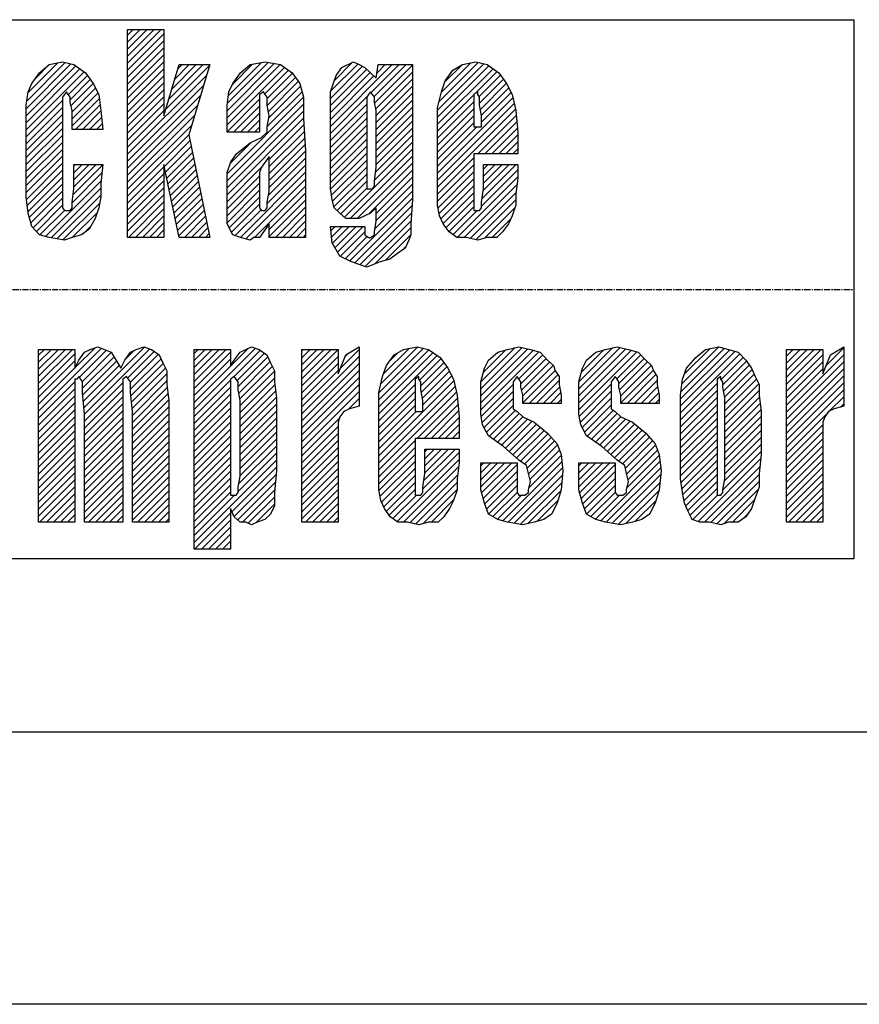
# Model space of a CAD drawing. Extents: x -1171 to 1983, y -7618 to -5336.
# Drawn here: x -813 to -643, y -7312 to -7113 of the extents above; entities that cross this region are included whole.
import ezdxf

# ---------------------------------------------------------------- set-up
doc = ezdxf.new("R2010")
doc.units = 0
doc.header["$MEASUREMENT"] = 0
doc.linetypes.add('DOT_CENTER', pattern=[2, 1.25, -0.25, 0.25, -0.25])
doc.layers.get('0').update_dxf_attribs({"linetype": 'CONTINUOUS'})
doc.layers.add('1', color=7, linetype='CONTINUOUS')
pattern_1 = [(45, (599.5005, 1505.7501), (-0.70710678, 0.70710678), [])]

msp = doc.modelspace()

# ---------------------------------------------------------------- hatches: boundary and pattern name
at = {"linetype": 'CONTINUOUS'}
h = msp.add_hatch(dxfattribs=at)
h.set_pattern_fill('USER', color=4, angle=45, pattern_type=0)
h.set_pattern_definition(pattern_1)
h.paths.add_polyline_path([(-783.86, -7114.68), (-783.86, -7132.14), (-780.77, -7121.77), (-774.58, -7121.77), (-778.84, -7135.95), (-774.58, -7156.68), (-780.77, -7156.68), (-783.86, -7141.95), (-783.86, -7156.68), (-791.21, -7156.68), (-791.21, -7114.68)])
h = msp.add_hatch(dxfattribs=at)
h.set_pattern_fill('USER', color=4, angle=45, pattern_type=0)
h.set_pattern_definition(pattern_1)
h.paths.add_polyline_path([(-804.36, -7121.23), (-802.04, -7121.77), (-799.72, -7123.41), (-798.17, -7125.59), (-797.01, -7127.77), (-796.62, -7131.05), (-796.24, -7134.86), (-802.42, -7134.86), (-802.42, -7131.05), (-802.81, -7129.41), (-802.81, -7128.32), (-803.2, -7127.77), (-803.58, -7127.23), (-803.97, -7127.77), (-804.36, -7128.32), (-804.36, -7129.41), (-804.36, -7131.05), (-804.36, -7147.95), (-804.36, -7149.59), (-804.36, -7150.68), (-803.97, -7151.23), (-803.2, -7151.23), (-802.81, -7151.23), (-802.42, -7150.68), (-802.42, -7149.59), (-802.04, -7146.86), (-802.04, -7141.95), (-796.24, -7141.95), (-796.62, -7145.77), (-796.62, -7148.5), (-797.01, -7150.68), (-797.78, -7152.86), (-798.94, -7155.05), (-800.49, -7156.14), (-802.42, -7156.68), (-803.97, -7157.23), (-807.06, -7156.68), (-809, -7156.14), (-810.54, -7154.5), (-811.32, -7151.77), (-811.7, -7148.5), (-811.7, -7143.59), (-811.7, -7133.77), (-811.7, -7129.95), (-811.32, -7127.23), (-810.54, -7125.59), (-809, -7123.41), (-807.06, -7121.77)])
h = msp.add_hatch(dxfattribs=at)
h.set_pattern_fill('USER', color=4, angle=45, pattern_type=0)
h.set_pattern_definition(pattern_1)
h.paths.add_polyline_path([(-762.6, -7132.14), (-762.98, -7129.95), (-762.98, -7128.32), (-763.37, -7127.77), (-763.76, -7127.23), (-764.53, -7127.77), (-764.53, -7128.32), (-764.53, -7129.95), (-764.53, -7132.14), (-764.53, -7135.41), (-771.1, -7135.41), (-771.1, -7133.23), (-771.1, -7129.95), (-770.72, -7127.23), (-769.94, -7125.59), (-768.4, -7123.41), (-766.46, -7121.77), (-763.37, -7121.23), (-760.28, -7121.77), (-757.96, -7123.41), (-756.41, -7125.59), (-755.64, -7128.32), (-755.64, -7132.68), (-755.25, -7139.23), (-755.25, -7156.68), (-762.6, -7156.68), (-762.6, -7153.95), (-763.76, -7155.59), (-764.53, -7156.68), (-765.69, -7156.68), (-766.46, -7157.23), (-768.4, -7156.68), (-769.94, -7156.14), (-771.1, -7153.95), (-771.1, -7149.05), (-771.1, -7146.32), (-771.1, -7143.59), (-770.33, -7141.41), (-769.17, -7139.77), (-766.46, -7137.59), (-764.14, -7136.5), (-762.98, -7135.41), (-762.98, -7134.32)])
edge = h.paths.add_edge_path(flags=16)
edge.add_line((-762.6, -7147.41), (-762.6, -7140.32))
edge.add_line((-762.98, -7149.59), (-762.6, -7147.41))
edge.add_line((-762.98, -7150.68), (-762.98, -7149.59))
edge.add_line((-763.37, -7151.23), (-762.98, -7150.68))
edge.add_line((-763.76, -7151.23), (-763.37, -7151.23))
edge.add_line((-764.14, -7151.23), (-763.76, -7151.23))
edge.add_line((-764.53, -7150.68), (-764.14, -7151.23))
edge.add_line((-764.53, -7149.59), (-764.53, -7150.68))
edge.add_line((-764.53, -7147.41), (-764.53, -7149.59))
edge.add_line((-764.53, -7145.23), (-764.53, -7147.41))
edge.add_line((-764.53, -7143.59), (-764.53, -7145.23))
edge.add_line((-764.14, -7142.5), (-764.53, -7143.59))
edge.add_line((-762.6, -7140.32), (-764.14, -7142.5))
h = msp.add_hatch(dxfattribs=at)
h.set_pattern_fill('USER', color=4, angle=45, pattern_type=0)
h.set_pattern_definition(pattern_1)
h.paths.add_polyline_path([(-745.58, -7121.23), (-744.42, -7121.77), (-743.26, -7122.32), (-742.1, -7123.41), (-740.94, -7124.5), (-740.56, -7121.77), (-733.6, -7121.77), (-733.6, -7149.05), (-733.98, -7153.95), (-733.98, -7156.14), (-734.37, -7157.23), (-735.14, -7158.86), (-736.69, -7159.95), (-738.24, -7161.05), (-740.17, -7161.59), (-742.88, -7162.68), (-745.97, -7161.59), (-748.29, -7160.5), (-749.84, -7157.77), (-750.22, -7154.5), (-743.26, -7154.5), (-743.26, -7156.14), (-742.49, -7156.68), (-742.1, -7156.68), (-741.33, -7156.14), (-741.33, -7155.59), (-740.94, -7153.41), (-740.94, -7150.68), (-742.1, -7151.77), (-743.26, -7152.32), (-744.42, -7152.86), (-745.2, -7152.86), (-747.13, -7152.86), (-748.29, -7151.77), (-749.45, -7150.68), (-749.84, -7149.05), (-750.22, -7146.86), (-750.22, -7143.59), (-750.22, -7131.05), (-750.22, -7127.23), (-749.06, -7123.95), (-747.9, -7122.32)])
edge = h.paths.add_edge_path(flags=16)
edge.add_line((-740.94, -7142.5), (-740.94, -7131.05))
edge.add_line((-741.33, -7145.23), (-740.94, -7142.5))
edge.add_line((-741.33, -7146.32), (-741.33, -7145.23))
edge.add_line((-741.72, -7146.86), (-741.33, -7146.32))
edge.add_line((-742.1, -7146.86), (-741.72, -7146.86))
edge.add_line((-742.88, -7146.86), (-742.1, -7146.86))
edge.add_line((-742.88, -7146.32), (-742.88, -7146.86))
edge.add_line((-742.88, -7145.23), (-742.88, -7146.32))
edge.add_line((-742.88, -7143.05), (-742.88, -7145.23))
edge.add_line((-742.88, -7131.05), (-742.88, -7143.05))
edge.add_line((-742.88, -7129.41), (-742.88, -7131.05))
edge.add_line((-742.88, -7128.32), (-742.88, -7129.41))
edge.add_line((-742.49, -7127.77), (-742.88, -7128.32))
edge.add_line((-742.1, -7127.23), (-742.49, -7127.77))
edge.add_line((-741.72, -7127.77), (-742.1, -7127.23))
edge.add_line((-741.33, -7128.32), (-741.72, -7127.77))
edge.add_line((-741.33, -7129.41), (-741.33, -7128.32))
edge.add_line((-740.94, -7131.05), (-741.33, -7129.41))
h = msp.add_hatch(dxfattribs=at)
h.set_pattern_fill('USER', color=4, angle=45, pattern_type=0)
h.set_pattern_definition(pattern_1)
h.paths.add_polyline_path([(-720.84, -7121.23), (-718.52, -7121.77), (-716.2, -7123.41), (-714.65, -7125.59), (-713.49, -7127.77), (-712.72, -7131.05), (-712.33, -7135.41), (-712.33, -7139.77), (-721.22, -7139.77), (-721.22, -7147.95), (-721.22, -7150.14), (-721.22, -7150.68), (-721.22, -7151.23), (-720.45, -7151.23), (-720.06, -7151.23), (-719.68, -7150.68), (-719.68, -7149.59), (-719.29, -7146.86), (-719.29, -7141.95), (-712.33, -7141.95), (-712.33, -7144.68), (-712.72, -7147.95), (-712.72, -7150.14), (-713.49, -7152.32), (-714.26, -7153.95), (-715.42, -7155.59), (-716.58, -7156.68), (-718.52, -7156.68), (-720.45, -7157.23), (-722.77, -7156.68), (-724.7, -7156.68), (-726.25, -7155.59), (-727.41, -7153.95), (-728.18, -7152.32), (-728.57, -7150.14), (-728.57, -7147.95), (-728.57, -7144.14), (-728.57, -7134.32), (-728.57, -7130.5), (-727.8, -7127.23), (-727.02, -7125.05), (-725.48, -7122.86), (-723.54, -7121.77)])
edge = h.paths.add_edge_path(flags=16)
edge.add_line((-721.22, -7134.32), (-719.68, -7134.32))
edge.add_line((-721.22, -7132.14), (-721.22, -7134.32))
edge.add_line((-721.22, -7129.95), (-721.22, -7132.14))
edge.add_line((-721.22, -7128.32), (-721.22, -7129.95))
edge.add_line((-721.22, -7127.77), (-721.22, -7128.32))
edge.add_line((-720.45, -7127.23), (-721.22, -7127.77))
edge.add_line((-720.45, -7127.77), (-720.45, -7127.23))
edge.add_line((-720.06, -7128.32), (-720.45, -7127.77))
edge.add_line((-720.06, -7129.95), (-720.06, -7128.32))
edge.add_line((-719.68, -7132.14), (-720.06, -7129.95))
edge.add_line((-719.68, -7134.32), (-719.68, -7132.14))
h = msp.add_hatch(dxfattribs=at)
h.set_pattern_fill('USER', color=4, angle=45, pattern_type=0)
h.set_pattern_definition(pattern_1)
h.paths.add_polyline_path([(-801.84, -7179.32), (-801.84, -7183.14), (-801.06, -7181.5), (-799.9, -7179.86), (-798.74, -7179.32), (-797.2, -7178.77), (-794.49, -7179.86), (-792.56, -7183.14), (-791.78, -7181.5), (-790.62, -7179.86), (-789.46, -7179.32), (-787.92, -7178.77), (-786.37, -7179.32), (-784.82, -7180.41), (-784.05, -7182.05), (-783.28, -7183.68), (-783.28, -7186.41), (-782.89, -7189.68), (-782.89, -7214.23), (-790.24, -7214.23), (-790.24, -7191.86), (-790.62, -7188.05), (-790.62, -7185.86), (-791.01, -7185.32), (-791.4, -7184.77), (-792.17, -7185.32), (-792.17, -7185.86), (-792.17, -7188.05), (-792.17, -7191.86), (-792.17, -7214.23), (-799.9, -7214.23), (-799.9, -7192.41), (-800.29, -7188.05), (-800.29, -7185.86), (-800.68, -7185.32), (-801.06, -7184.77), (-801.45, -7185.32), (-801.84, -7185.32), (-801.84, -7186.41), (-801.84, -7186.95), (-801.84, -7188.05), (-801.84, -7190.23), (-801.84, -7214.23), (-809.18, -7214.23), (-809.18, -7179.32)])
h = msp.add_hatch(dxfattribs=at)
h.set_pattern_fill('USER', color=4, angle=45, pattern_type=0)
h.set_pattern_definition(pattern_1)
h.paths.add_polyline_path([(-770.42, -7179.32), (-770.42, -7182.59), (-769.64, -7181.5), (-768.48, -7179.86), (-767.32, -7179.32), (-766.16, -7178.77), (-764.62, -7179.32), (-763.07, -7180.41), (-762.3, -7182.05), (-761.52, -7183.68), (-761.52, -7185.86), (-761.14, -7189.14), (-761.14, -7203.86), (-761.52, -7208.23), (-761.52, -7210.95), (-762.3, -7212.59), (-763.46, -7213.68), (-765, -7214.23), (-766.16, -7214.77), (-767.32, -7214.23), (-768.48, -7214.23), (-769.64, -7213.14), (-770.42, -7211.5), (-770.42, -7219.68), (-777.76, -7219.68), (-777.76, -7179.32)])
edge = h.paths.add_edge_path(flags=16)
edge.add_line((-768.48, -7204.95), (-768.48, -7189.68))
edge.add_line((-768.87, -7207.14), (-768.48, -7204.95))
edge.add_line((-768.87, -7208.23), (-768.87, -7207.14))
edge.add_line((-769.26, -7208.77), (-768.87, -7208.23))
edge.add_line((-769.64, -7208.77), (-769.26, -7208.77))
edge.add_line((-770.42, -7208.77), (-769.64, -7208.77))
edge.add_line((-770.42, -7208.23), (-770.42, -7208.77))
edge.add_line((-770.42, -7207.14), (-770.42, -7208.23))
edge.add_line((-770.42, -7204.41), (-770.42, -7207.14))
edge.add_line((-770.42, -7189.68), (-770.42, -7204.41))
edge.add_line((-770.42, -7187.5), (-770.42, -7189.68))
edge.add_line((-770.42, -7185.86), (-770.42, -7187.5))
edge.add_line((-770.42, -7185.32), (-770.42, -7185.86))
edge.add_line((-769.64, -7184.77), (-770.42, -7185.32))
edge.add_line((-769.26, -7185.32), (-769.64, -7184.77))
edge.add_line((-768.87, -7185.86), (-769.26, -7185.32))
edge.add_line((-768.87, -7187.5), (-768.87, -7185.86))
edge.add_line((-768.48, -7189.68), (-768.87, -7187.5))
h = msp.add_hatch(dxfattribs=at)
h.set_pattern_fill('USER', color=4, angle=45, pattern_type=0)
h.set_pattern_definition(pattern_1)
h.paths.add_polyline_path([(-748.66, -7179.32), (-748.66, -7184.23), (-747.12, -7180.41), (-744.41, -7178.77), (-744.41, -7190.77), (-746.34, -7191.32), (-747.5, -7191.86), (-748.28, -7192.95), (-748.66, -7194.05), (-748.66, -7196.77), (-748.66, -7200.59), (-748.66, -7214.23), (-756.01, -7214.23), (-756.01, -7179.32)])
h = msp.add_hatch(dxfattribs=at)
h.set_pattern_fill('USER', color=4, angle=45, pattern_type=0)
h.set_pattern_definition(pattern_1)
h.paths.add_polyline_path([(-737.35, -7180.41), (-735.42, -7179.32), (-732.71, -7178.77), (-730.39, -7179.32), (-728.07, -7180.95), (-726.52, -7183.14), (-725.36, -7185.32), (-724.59, -7188.59), (-724.2, -7192.95), (-724.2, -7197.32), (-733.1, -7197.32), (-733.1, -7205.5), (-733.1, -7207.68), (-733.1, -7208.23), (-733.1, -7208.77), (-732.32, -7208.77), (-731.94, -7208.77), (-731.55, -7208.23), (-731.55, -7207.14), (-731.16, -7204.41), (-731.16, -7199.5), (-724.2, -7199.5), (-724.2, -7202.23), (-724.59, -7205.5), (-724.59, -7207.68), (-725.36, -7209.86), (-726.14, -7211.5), (-727.3, -7213.14), (-728.46, -7214.23), (-730.39, -7214.23), (-732.32, -7214.77), (-734.64, -7214.23), (-736.58, -7214.23), (-738.12, -7213.14), (-739.28, -7211.5), (-740.06, -7209.86), (-740.44, -7207.68), (-740.44, -7205.5), (-740.44, -7201.68), (-740.44, -7191.86), (-740.44, -7188.05), (-739.67, -7184.77), (-738.9, -7182.59)])
edge = h.paths.add_edge_path(flags=16)
edge.add_line((-733.1, -7191.86), (-731.55, -7191.86))
edge.add_line((-733.1, -7189.68), (-733.1, -7191.86))
edge.add_line((-733.1, -7187.5), (-733.1, -7189.68))
edge.add_line((-733.1, -7185.86), (-733.1, -7187.5))
edge.add_line((-733.1, -7185.32), (-733.1, -7185.86))
edge.add_line((-732.32, -7184.77), (-733.1, -7185.32))
edge.add_line((-732.32, -7185.32), (-732.32, -7184.77))
edge.add_line((-731.94, -7185.86), (-732.32, -7185.32))
edge.add_line((-731.94, -7187.5), (-731.94, -7185.86))
edge.add_line((-731.55, -7189.68), (-731.94, -7187.5))
edge.add_line((-731.55, -7191.86), (-731.55, -7189.68))
h = msp.add_hatch(dxfattribs=at)
h.set_pattern_fill('USER', color=4, angle=45, pattern_type=0)
h.set_pattern_definition(pattern_1)
h.paths.add_polyline_path([(-706.32, -7196.23), (-704.38, -7198.41), (-703.61, -7200.59), (-703.22, -7203.86), (-703.61, -7207.68), (-704.38, -7210.41), (-705.54, -7212.59), (-707.09, -7213.68), (-709.02, -7214.23), (-711.34, -7214.77), (-714.44, -7214.23), (-716.37, -7213.68), (-718.3, -7212.59), (-719.08, -7210.41), (-719.85, -7207.68), (-719.85, -7203.86), (-719.85, -7202.23), (-712.5, -7202.23), (-712.5, -7204.41), (-712.5, -7207.14), (-712.5, -7208.23), (-712.12, -7208.77), (-711.34, -7208.77), (-710.96, -7208.77), (-710.18, -7208.23), (-710.18, -7207.68), (-709.8, -7206.05), (-710.18, -7204.41), (-710.57, -7202.77), (-712.12, -7201.68), (-715.21, -7198.95), (-718.3, -7196.77), (-719.46, -7194.59), (-719.85, -7192.41), (-719.85, -7189.14), (-719.85, -7185.86), (-719.08, -7183.14), (-718.3, -7181.5), (-716.37, -7179.86), (-714.44, -7179.32), (-712.12, -7178.77), (-709.8, -7179.32), (-707.86, -7179.86), (-706.32, -7181.5), (-705.16, -7182.59), (-704.77, -7183.68), (-704, -7184.77), (-704, -7186.41), (-703.61, -7188.59), (-703.61, -7190.23), (-711.34, -7190.23), (-711.34, -7188.59), (-711.73, -7186.95), (-711.73, -7185.86), (-712.12, -7185.32), (-712.5, -7184.77), (-712.89, -7185.32), (-713.28, -7185.86), (-713.28, -7186.95), (-713.28, -7187.5), (-713.28, -7189.14), (-713.28, -7190.23), (-713.28, -7191.32), (-712.5, -7191.86), (-711.34, -7192.95), (-709.02, -7194.05)])
h = msp.add_hatch(dxfattribs=at)
h.set_pattern_fill('USER', color=4, angle=45, pattern_type=0)
h.set_pattern_definition(pattern_1)
h.paths.add_polyline_path([(-684.56, -7198.41), (-683.79, -7200.59), (-683.4, -7203.86), (-683.79, -7207.68), (-684.56, -7210.41), (-685.72, -7212.59), (-687.27, -7213.68), (-689.2, -7214.23), (-691.52, -7214.77), (-694.62, -7214.23), (-696.55, -7213.68), (-698.48, -7212.59), (-699.26, -7210.41), (-700.03, -7207.68), (-700.03, -7203.86), (-700.03, -7202.23), (-692.68, -7202.23), (-692.68, -7204.41), (-692.68, -7207.14), (-692.68, -7208.23), (-692.3, -7208.77), (-691.52, -7208.77), (-691.14, -7208.77), (-690.36, -7208.23), (-690.36, -7207.68), (-689.98, -7206.05), (-690.36, -7204.41), (-690.75, -7202.77), (-692.3, -7201.68), (-695.39, -7198.95), (-698.48, -7196.77), (-699.64, -7194.59), (-700.03, -7192.41), (-700.03, -7189.14), (-700.03, -7185.86), (-699.26, -7183.14), (-698.48, -7181.5), (-696.55, -7179.86), (-694.62, -7179.32), (-692.3, -7178.77), (-689.98, -7179.32), (-688.04, -7179.86), (-686.5, -7181.5), (-685.34, -7182.59), (-684.95, -7183.68), (-684.18, -7184.77), (-684.18, -7186.41), (-683.79, -7188.59), (-683.79, -7190.23), (-691.52, -7190.23), (-691.52, -7188.59), (-691.91, -7186.95), (-691.91, -7185.86), (-692.3, -7185.32), (-692.68, -7184.77), (-693.07, -7185.32), (-693.46, -7185.86), (-693.46, -7186.95), (-693.46, -7187.5), (-693.46, -7189.14), (-693.46, -7190.23), (-693.46, -7191.32), (-692.68, -7191.86), (-691.52, -7192.95), (-689.2, -7194.05), (-686.5, -7196.23)])
h = msp.add_hatch(dxfattribs=at)
h.set_pattern_fill('USER', color=4, angle=45, pattern_type=0)
h.set_pattern_definition(pattern_1)
h.paths.add_polyline_path([(-676.34, -7180.95), (-674.41, -7179.32), (-671.7, -7178.77), (-669.77, -7179.32), (-667.84, -7179.86), (-666.29, -7181.5), (-665.13, -7183.14), (-664.36, -7184.77), (-663.58, -7186.41), (-663.58, -7188.59), (-663.2, -7191.86), (-663.2, -7200.59), (-663.58, -7204.41), (-663.58, -7207.14), (-664.36, -7209.32), (-665.13, -7211.5), (-666.29, -7213.14), (-667.84, -7214.23), (-669.77, -7214.23), (-671.32, -7214.77), (-673.64, -7214.23), (-675.57, -7214.23), (-677.12, -7213.68), (-677.89, -7212.05), (-678.66, -7210.41), (-679.05, -7208.23), (-679.44, -7205.5), (-679.44, -7201.68), (-679.44, -7192.41), (-679.44, -7188.59), (-679.05, -7185.32), (-678.28, -7183.14)])
edge = h.paths.add_edge_path(flags=16)
edge.add_line((-671.32, -7208.77), (-671.32, -7208.77))
edge.add_line((-670.54, -7205.5), (-670.54, -7189.14))
edge.add_line((-670.93, -7207.68), (-670.54, -7205.5))
edge.add_line((-670.93, -7208.23), (-670.93, -7207.68))
edge.add_line((-671.32, -7208.77), (-670.93, -7208.23))
edge.add_line((-672.09, -7208.77), (-671.32, -7208.77))
edge.add_line((-672.09, -7208.23), (-672.09, -7208.77))
edge.add_line((-672.09, -7207.14), (-672.09, -7208.23))
edge.add_line((-672.09, -7204.95), (-672.09, -7207.14))
edge.add_line((-672.09, -7189.14), (-672.09, -7204.95))
edge.add_line((-672.09, -7186.95), (-672.09, -7189.14))
edge.add_line((-672.09, -7185.86), (-672.09, -7186.95))
edge.add_line((-672.09, -7185.32), (-672.09, -7185.86))
edge.add_line((-671.32, -7184.77), (-672.09, -7185.32))
edge.add_line((-671.32, -7185.32), (-671.32, -7184.77))
edge.add_line((-670.93, -7185.86), (-671.32, -7185.32))
edge.add_line((-670.93, -7186.95), (-670.93, -7185.86))
edge.add_line((-670.54, -7189.14), (-670.93, -7186.95))
h = msp.add_hatch(dxfattribs=at)
h.set_pattern_fill('USER', color=4, angle=45, pattern_type=0)
h.set_pattern_definition(pattern_1)
h.paths.add_polyline_path([(-650.72, -7179.32), (-650.72, -7184.23), (-649.17, -7180.41), (-646.46, -7178.77), (-646.46, -7190.77), (-648.4, -7191.32), (-649.56, -7191.86), (-650.33, -7192.95), (-650.72, -7194.05), (-650.72, -7196.77), (-650.72, -7200.59), (-650.72, -7214.23), (-658.06, -7214.23), (-658.06, -7179.32)])

# ---------------------------------------------------------------- linework, layer by layer
at = {"color": 7, "linetype": 'CONTINUOUS'}
for p, q in [((-466.46, -7256.68), (-979.46, -7256.68)), ((-542.96, -7311.68), (-902.96, -7311.68))]:
    msp.add_line(p, q, dxfattribs=at)
at = {"layer": '1', "color": 6, "linetype": 'CONTINUOUS'}
for p, q in [((-944.46, -7112.68), (-644.46, -7112.68)), ((-644.46, -7112.68), (-644.46, -7221.68)), ((-644.46, -7221.68), (-944.46, -7221.68))]:
    msp.add_line(p, q, dxfattribs=at)
at = {"layer": '1', "color": 3, "linetype": 'CONTINUOUS'}
for p, q in [((-791.21, -7156.68), (-791.21, -7114.68)), ((-791.21, -7114.68), (-783.86, -7114.68)), ((-783.86, -7114.68), (-783.86, -7132.14)), ((-809, -7123.41), (-807.06, -7121.77)), ((-807.06, -7121.77), (-804.36, -7121.23)), ((-804.36, -7121.23), (-802.04, -7121.77)), ((-802.04, -7121.77), (-799.72, -7123.41)), ((-783.86, -7132.14), (-780.77, -7121.77)), ((-780.77, -7121.77), (-774.58, -7121.77)), ((-774.58, -7121.77), (-778.84, -7135.95)), ((-768.4, -7123.41), (-766.46, -7121.77)), ((-766.46, -7121.77), (-763.37, -7121.23)), ((-763.37, -7121.23), (-760.28, -7121.77)), ((-760.28, -7121.77), (-757.96, -7123.41)), ((-747.9, -7122.32), (-745.58, -7121.23)), ((-745.58, -7121.23), (-744.42, -7121.77)), ((-744.42, -7121.77), (-743.26, -7122.32)), ((-740.94, -7124.5), (-740.56, -7121.77)), ((-740.56, -7121.77), (-733.6, -7121.77)), ((-733.6, -7121.77), (-733.6, -7149.05)), ((-725.48, -7122.86), (-723.54, -7121.77)), ((-723.54, -7121.77), (-720.84, -7121.23)), ((-720.84, -7121.23), (-718.52, -7121.77)), ((-718.52, -7121.77), (-716.2, -7123.41)), ((-810.54, -7125.59), (-809, -7123.41)), ((-799.72, -7123.41), (-798.17, -7125.59)), ((-769.94, -7125.59), (-768.4, -7123.41)), ((-757.96, -7123.41), (-756.41, -7125.59)), ((-750.22, -7127.23), (-749.06, -7123.95)), ((-749.06, -7123.95), (-747.9, -7122.32)), ((-743.26, -7122.32), (-742.1, -7123.41)), ((-742.1, -7123.41), (-740.94, -7124.5)), ((-727.02, -7125.05), (-725.48, -7122.86)), ((-716.2, -7123.41), (-714.65, -7125.59)), ((-811.32, -7127.23), (-810.54, -7125.59)), ((-798.17, -7125.59), (-797.01, -7127.77)), ((-770.72, -7127.23), (-769.94, -7125.59)), ((-756.41, -7125.59), (-755.64, -7128.32)), ((-727.8, -7127.23), (-727.02, -7125.05)), ((-714.65, -7125.59), (-713.49, -7127.77)), ((-811.7, -7129.95), (-811.32, -7127.23)), ((-803.97, -7127.77), (-804.36, -7128.32)), ((-803.58, -7127.23), (-803.97, -7127.77)), ((-803.2, -7127.77), (-803.58, -7127.23)), ((-802.81, -7128.32), (-803.2, -7127.77)), ((-797.01, -7127.77), (-796.62, -7131.05)), ((-771.1, -7129.95), (-770.72, -7127.23)), ((-763.76, -7127.23), (-764.53, -7127.77)), ((-764.53, -7127.77), (-764.53, -7128.32)), ((-763.37, -7127.77), (-763.76, -7127.23)), ((-762.98, -7128.32), (-763.37, -7127.77)), ((-750.22, -7131.05), (-750.22, -7127.23)), ((-742.49, -7127.77), (-742.88, -7128.32)), ((-742.1, -7127.23), (-742.49, -7127.77)), ((-741.72, -7127.77), (-742.1, -7127.23)), ((-741.33, -7128.32), (-741.72, -7127.77)), ((-728.57, -7130.5), (-727.8, -7127.23)), ((-720.45, -7127.23), (-721.22, -7127.77)), ((-721.22, -7127.77), (-721.22, -7128.32)), ((-720.45, -7127.77), (-720.45, -7127.23)), ((-720.06, -7128.32), (-720.45, -7127.77)), ((-713.49, -7127.77), (-712.72, -7131.05)), ((-811.7, -7133.77), (-811.7, -7129.95)), ((-804.36, -7128.32), (-804.36, -7129.41)), ((-804.36, -7129.41), (-804.36, -7131.05)), ((-802.81, -7129.41), (-802.81, -7128.32)), ((-802.42, -7131.05), (-802.81, -7129.41)), ((-771.1, -7133.23), (-771.1, -7129.95)), ((-764.53, -7128.32), (-764.53, -7129.95)), ((-764.53, -7129.95), (-764.53, -7132.14)), ((-762.98, -7129.95), (-762.98, -7128.32)), ((-762.6, -7132.14), (-762.98, -7129.95)), ((-755.64, -7128.32), (-755.64, -7132.68)), ((-742.88, -7128.32), (-742.88, -7129.41)), ((-742.88, -7129.41), (-742.88, -7131.05)), ((-741.33, -7129.41), (-741.33, -7128.32)), ((-740.94, -7131.05), (-741.33, -7129.41)), ((-721.22, -7128.32), (-721.22, -7129.95)), ((-721.22, -7129.95), (-721.22, -7132.14)), ((-720.06, -7129.95), (-720.06, -7128.32)), ((-719.68, -7132.14), (-720.06, -7129.95)), ((-804.36, -7131.05), (-804.36, -7147.95)), ((-802.42, -7134.86), (-802.42, -7131.05)), ((-796.62, -7131.05), (-796.24, -7134.86)), ((-764.53, -7132.14), (-764.53, -7135.41)), ((-762.98, -7134.32), (-762.6, -7132.14)), ((-750.22, -7143.59), (-750.22, -7131.05)), ((-742.88, -7131.05), (-742.88, -7143.05)), ((-740.94, -7142.5), (-740.94, -7131.05)), ((-728.57, -7134.32), (-728.57, -7130.5)), ((-721.22, -7132.14), (-721.22, -7134.32)), ((-719.68, -7134.32), (-719.68, -7132.14)), ((-712.72, -7131.05), (-712.33, -7135.41)), ((-811.7, -7143.59), (-811.7, -7133.77)), ((-771.1, -7135.41), (-771.1, -7133.23)), ((-755.64, -7132.68), (-755.25, -7139.23)), ((-796.24, -7134.86), (-802.42, -7134.86)), ((-778.84, -7135.95), (-774.58, -7156.68)), ((-764.53, -7135.41), (-771.1, -7135.41)), ((-764.14, -7136.5), (-762.98, -7135.41)), ((-762.98, -7135.41), (-762.98, -7134.32)), ((-728.57, -7144.14), (-728.57, -7134.32)), ((-721.22, -7134.32), (-719.68, -7134.32)), ((-712.33, -7135.41), (-712.33, -7139.77)), ((-769.17, -7139.77), (-766.46, -7137.59)), ((-766.46, -7137.59), (-764.14, -7136.5)), ((-770.33, -7141.41), (-769.17, -7139.77)), ((-755.25, -7139.23), (-755.25, -7156.68)), ((-712.33, -7139.77), (-721.22, -7139.77)), ((-721.22, -7139.77), (-721.22, -7147.95)), ((-802.04, -7146.86), (-802.04, -7141.95)), ((-802.04, -7141.95), (-796.24, -7141.95)), ((-796.24, -7141.95), (-796.62, -7145.77)), ((-780.77, -7156.68), (-783.86, -7141.95)), ((-783.86, -7141.95), (-783.86, -7156.68)), ((-771.1, -7143.59), (-770.33, -7141.41)), ((-762.6, -7140.32), (-764.14, -7142.5)), ((-762.6, -7147.41), (-762.6, -7140.32)), ((-719.29, -7146.86), (-719.29, -7141.95)), ((-719.29, -7141.95), (-712.33, -7141.95)), ((-712.33, -7141.95), (-712.33, -7144.68)), ((-811.7, -7148.5), (-811.7, -7143.59)), ((-771.1, -7146.32), (-771.1, -7143.59)), ((-764.14, -7142.5), (-764.53, -7143.59)), ((-764.53, -7143.59), (-764.53, -7145.23)), ((-750.22, -7146.86), (-750.22, -7143.59)), ((-742.88, -7143.05), (-742.88, -7145.23)), ((-741.33, -7145.23), (-740.94, -7142.5)), ((-796.62, -7145.77), (-796.62, -7148.5)), ((-764.53, -7145.23), (-764.53, -7147.41)), ((-742.88, -7145.23), (-742.88, -7146.32)), ((-741.33, -7146.32), (-741.33, -7145.23)), ((-728.57, -7147.95), (-728.57, -7144.14)), ((-712.33, -7144.68), (-712.72, -7147.95)), ((-804.36, -7147.95), (-804.36, -7149.59)), ((-802.42, -7149.59), (-802.04, -7146.86)), ((-771.1, -7149.05), (-771.1, -7146.32)), ((-764.53, -7147.41), (-764.53, -7149.59)), ((-762.98, -7149.59), (-762.6, -7147.41)), ((-749.84, -7149.05), (-750.22, -7146.86)), ((-742.88, -7146.32), (-742.88, -7146.86)), ((-742.88, -7146.86), (-742.1, -7146.86)), ((-742.1, -7146.86), (-741.72, -7146.86)), ((-741.72, -7146.86), (-741.33, -7146.32)), ((-728.57, -7150.14), (-728.57, -7147.95)), ((-721.22, -7147.95), (-721.22, -7150.14)), ((-719.68, -7149.59), (-719.29, -7146.86)), ((-712.72, -7147.95), (-712.72, -7150.14)), ((-811.32, -7151.77), (-811.7, -7148.5)), ((-804.36, -7149.59), (-804.36, -7150.68)), ((-802.42, -7150.68), (-802.42, -7149.59)), ((-796.62, -7148.5), (-797.01, -7150.68)), ((-771.1, -7153.95), (-771.1, -7149.05)), ((-764.53, -7149.59), (-764.53, -7150.68)), ((-762.98, -7150.68), (-762.98, -7149.59)), ((-749.45, -7150.68), (-749.84, -7149.05)), ((-733.6, -7149.05), (-733.98, -7153.95)), ((-719.68, -7150.68), (-719.68, -7149.59)), ((-810.54, -7154.5), (-811.32, -7151.77)), ((-804.36, -7150.68), (-803.97, -7151.23)), ((-803.97, -7151.23), (-803.2, -7151.23)), ((-803.2, -7151.23), (-802.81, -7151.23)), ((-802.81, -7151.23), (-802.42, -7150.68)), ((-797.01, -7150.68), (-797.78, -7152.86)), ((-764.53, -7150.68), (-764.14, -7151.23)), ((-764.14, -7151.23), (-763.76, -7151.23)), ((-763.76, -7151.23), (-763.37, -7151.23)), ((-763.37, -7151.23), (-762.98, -7150.68)), ((-748.29, -7151.77), (-749.45, -7150.68)), ((-747.13, -7152.86), (-748.29, -7151.77)), ((-742.1, -7151.77), (-743.26, -7152.32)), ((-740.94, -7150.68), (-742.1, -7151.77)), ((-740.94, -7153.41), (-740.94, -7150.68)), ((-728.18, -7152.32), (-728.57, -7150.14)), ((-721.22, -7150.14), (-721.22, -7150.68)), ((-721.22, -7150.68), (-721.22, -7151.23)), ((-721.22, -7151.23), (-720.45, -7151.23)), ((-720.45, -7151.23), (-720.06, -7151.23)), ((-720.06, -7151.23), (-719.68, -7150.68)), ((-712.72, -7150.14), (-713.49, -7152.32)), ((-797.78, -7152.86), (-798.94, -7155.05)), ((-769.94, -7156.14), (-771.1, -7153.95)), ((-762.6, -7153.95), (-763.76, -7155.59)), ((-762.6, -7156.68), (-762.6, -7153.95)), ((-745.2, -7152.86), (-747.13, -7152.86)), ((-744.42, -7152.86), (-745.2, -7152.86)), ((-743.26, -7152.32), (-744.42, -7152.86)), ((-741.33, -7155.59), (-740.94, -7153.41)), ((-733.98, -7153.95), (-733.98, -7156.14)), ((-727.41, -7153.95), (-728.18, -7152.32)), ((-726.25, -7155.59), (-727.41, -7153.95)), ((-714.26, -7153.95), (-715.42, -7155.59)), ((-713.49, -7152.32), (-714.26, -7153.95)), ((-809, -7156.14), (-810.54, -7154.5)), ((-798.94, -7155.05), (-800.49, -7156.14)), ((-763.76, -7155.59), (-764.53, -7156.68)), ((-749.84, -7157.77), (-750.22, -7154.5)), ((-750.22, -7154.5), (-743.26, -7154.5)), ((-743.26, -7154.5), (-743.26, -7156.14)), ((-741.33, -7156.14), (-741.33, -7155.59)), ((-724.7, -7156.68), (-726.25, -7155.59)), ((-715.42, -7155.59), (-716.58, -7156.68)), ((-807.06, -7156.68), (-809, -7156.14)), ((-803.97, -7157.23), (-807.06, -7156.68)), ((-802.42, -7156.68), (-803.97, -7157.23)), ((-800.49, -7156.14), (-802.42, -7156.68)), ((-783.86, -7156.68), (-791.21, -7156.68)), ((-774.58, -7156.68), (-780.77, -7156.68)), ((-768.4, -7156.68), (-769.94, -7156.14)), ((-766.46, -7157.23), (-768.4, -7156.68)), ((-765.69, -7156.68), (-766.46, -7157.23)), ((-764.53, -7156.68), (-765.69, -7156.68)), ((-755.25, -7156.68), (-762.6, -7156.68)), ((-748.29, -7160.5), (-749.84, -7157.77)), ((-743.26, -7156.14), (-742.49, -7156.68)), ((-742.49, -7156.68), (-742.1, -7156.68)), ((-742.1, -7156.68), (-741.33, -7156.14)), ((-734.37, -7157.23), (-735.14, -7158.86)), ((-733.98, -7156.14), (-734.37, -7157.23)), ((-722.77, -7156.68), (-724.7, -7156.68)), ((-720.45, -7157.23), (-722.77, -7156.68)), ((-718.52, -7156.68), (-720.45, -7157.23)), ((-716.58, -7156.68), (-718.52, -7156.68)), ((-736.69, -7159.95), (-738.24, -7161.05)), ((-735.14, -7158.86), (-736.69, -7159.95)), ((-745.97, -7161.59), (-748.29, -7160.5)), ((-742.88, -7162.68), (-745.97, -7161.59)), ((-740.17, -7161.59), (-742.88, -7162.68)), ((-738.24, -7161.05), (-740.17, -7161.59)), ((-809.18, -7214.23), (-809.18, -7179.32)), ((-809.18, -7179.32), (-801.84, -7179.32)), ((-801.84, -7179.32), (-801.84, -7183.14)), ((-801.06, -7181.5), (-799.9, -7179.86)), ((-799.9, -7179.86), (-798.74, -7179.32)), ((-798.74, -7179.32), (-797.2, -7178.77)), ((-797.2, -7178.77), (-794.49, -7179.86)), ((-794.49, -7179.86), (-792.56, -7183.14)), ((-791.78, -7181.5), (-790.62, -7179.86)), ((-790.62, -7179.86), (-789.46, -7179.32)), ((-789.46, -7179.32), (-787.92, -7178.77)), ((-787.92, -7178.77), (-786.37, -7179.32)), ((-786.37, -7179.32), (-784.82, -7180.41)), ((-777.76, -7219.68), (-777.76, -7179.32)), ((-777.76, -7179.32), (-770.42, -7179.32)), ((-770.42, -7179.32), (-770.42, -7182.59)), ((-769.64, -7181.5), (-768.48, -7179.86)), ((-768.48, -7179.86), (-767.32, -7179.32)), ((-767.32, -7179.32), (-766.16, -7178.77)), ((-766.16, -7178.77), (-764.62, -7179.32)), ((-764.62, -7179.32), (-763.07, -7180.41)), ((-756.01, -7214.23), (-756.01, -7179.32)), ((-756.01, -7179.32), (-748.66, -7179.32)), ((-748.66, -7179.32), (-748.66, -7184.23)), ((-747.12, -7180.41), (-744.41, -7178.77)), ((-744.41, -7178.77), (-744.41, -7190.77)), ((-737.35, -7180.41), (-735.42, -7179.32)), ((-735.42, -7179.32), (-732.71, -7178.77)), ((-732.71, -7178.77), (-730.39, -7179.32)), ((-730.39, -7179.32), (-728.07, -7180.95)), ((-718.3, -7181.5), (-716.37, -7179.86)), ((-716.37, -7179.86), (-714.44, -7179.32)), ((-714.44, -7179.32), (-712.12, -7178.77)), ((-712.12, -7178.77), (-709.8, -7179.32)), ((-709.8, -7179.32), (-707.86, -7179.86)), ((-707.86, -7179.86), (-706.32, -7181.5)), ((-698.48, -7181.5), (-696.55, -7179.86)), ((-696.55, -7179.86), (-694.62, -7179.32)), ((-694.62, -7179.32), (-692.3, -7178.77)), ((-692.3, -7178.77), (-689.98, -7179.32)), ((-689.98, -7179.32), (-688.04, -7179.86)), ((-688.04, -7179.86), (-686.5, -7181.5)), ((-676.34, -7180.95), (-674.41, -7179.32)), ((-674.41, -7179.32), (-671.7, -7178.77)), ((-671.7, -7178.77), (-669.77, -7179.32)), ((-669.77, -7179.32), (-667.84, -7179.86)), ((-667.84, -7179.86), (-666.29, -7181.5)), ((-658.06, -7214.23), (-658.06, -7179.32)), ((-658.06, -7179.32), (-650.72, -7179.32)), ((-650.72, -7179.32), (-650.72, -7184.23)), ((-649.17, -7180.41), (-646.46, -7178.77)), ((-646.46, -7178.77), (-646.46, -7190.77)), ((-801.84, -7183.14), (-801.06, -7181.5)), ((-792.56, -7183.14), (-791.78, -7181.5)), ((-784.82, -7180.41), (-784.05, -7182.05)), ((-770.42, -7182.59), (-769.64, -7181.5)), ((-763.07, -7180.41), (-762.3, -7182.05)), ((-748.66, -7184.23), (-747.12, -7180.41)), ((-738.9, -7182.59), (-737.35, -7180.41)), ((-728.07, -7180.95), (-726.52, -7183.14)), ((-719.08, -7183.14), (-718.3, -7181.5)), ((-706.32, -7181.5), (-705.16, -7182.59)), ((-699.26, -7183.14), (-698.48, -7181.5)), ((-686.5, -7181.5), (-685.34, -7182.59)), ((-678.28, -7183.14), (-676.34, -7180.95)), ((-666.29, -7181.5), (-665.13, -7183.14)), ((-650.72, -7184.23), (-649.17, -7180.41)), ((-784.05, -7182.05), (-783.28, -7183.68)), ((-783.28, -7183.68), (-783.28, -7186.41)), ((-762.3, -7182.05), (-761.52, -7183.68)), ((-761.52, -7183.68), (-761.52, -7185.86)), ((-739.67, -7184.77), (-738.9, -7182.59)), ((-726.52, -7183.14), (-725.36, -7185.32)), ((-719.85, -7185.86), (-719.08, -7183.14)), ((-705.16, -7182.59), (-704.77, -7183.68)), ((-704.77, -7183.68), (-704, -7184.77)), ((-700.03, -7185.86), (-699.26, -7183.14)), ((-685.34, -7182.59), (-684.95, -7183.68)), ((-684.95, -7183.68), (-684.18, -7184.77)), ((-679.05, -7185.32), (-678.28, -7183.14)), ((-665.13, -7183.14), (-664.36, -7184.77)), ((-801.45, -7185.32), (-801.84, -7185.32)), ((-801.84, -7185.32), (-801.84, -7186.41)), ((-801.06, -7184.77), (-801.45, -7185.32)), ((-800.68, -7185.32), (-801.06, -7184.77)), ((-800.29, -7185.86), (-800.68, -7185.32)), ((-800.29, -7188.05), (-800.29, -7185.86)), ((-791.4, -7184.77), (-792.17, -7185.32)), ((-792.17, -7185.32), (-792.17, -7185.86)), ((-792.17, -7185.86), (-792.17, -7188.05)), ((-791.01, -7185.32), (-791.4, -7184.77)), ((-790.62, -7185.86), (-791.01, -7185.32)), ((-790.62, -7188.05), (-790.62, -7185.86)), ((-769.64, -7184.77), (-770.42, -7185.32)), ((-770.42, -7185.32), (-770.42, -7185.86)), ((-770.42, -7185.86), (-770.42, -7187.5)), ((-769.26, -7185.32), (-769.64, -7184.77)), ((-768.87, -7185.86), (-769.26, -7185.32)), ((-768.87, -7187.5), (-768.87, -7185.86)), ((-761.52, -7185.86), (-761.14, -7189.14)), ((-740.44, -7188.05), (-739.67, -7184.77)), ((-732.32, -7184.77), (-733.1, -7185.32)), ((-733.1, -7185.32), (-733.1, -7185.86)), ((-733.1, -7185.86), (-733.1, -7187.5)), ((-732.32, -7185.32), (-732.32, -7184.77)), ((-731.94, -7185.86), (-732.32, -7185.32)), ((-731.94, -7187.5), (-731.94, -7185.86)), ((-725.36, -7185.32), (-724.59, -7188.59)), ((-719.85, -7189.14), (-719.85, -7185.86)), ((-712.89, -7185.32), (-713.28, -7185.86)), ((-713.28, -7185.86), (-713.28, -7186.95)), ((-712.5, -7184.77), (-712.89, -7185.32)), ((-712.12, -7185.32), (-712.5, -7184.77)), ((-711.73, -7185.86), (-712.12, -7185.32)), ((-711.73, -7186.95), (-711.73, -7185.86)), ((-704, -7184.77), (-704, -7186.41)), ((-700.03, -7189.14), (-700.03, -7185.86)), ((-693.07, -7185.32), (-693.46, -7185.86)), ((-693.46, -7185.86), (-693.46, -7186.95)), ((-692.68, -7184.77), (-693.07, -7185.32)), ((-692.3, -7185.32), (-692.68, -7184.77)), ((-691.91, -7185.86), (-692.3, -7185.32)), ((-691.91, -7186.95), (-691.91, -7185.86)), ((-684.18, -7184.77), (-684.18, -7186.41)), ((-679.44, -7188.59), (-679.05, -7185.32)), ((-671.32, -7184.77), (-672.09, -7185.32)), ((-672.09, -7185.32), (-672.09, -7185.86)), ((-672.09, -7185.86), (-672.09, -7186.95)), ((-671.32, -7185.32), (-671.32, -7184.77)), ((-670.93, -7185.86), (-671.32, -7185.32)), ((-670.93, -7186.95), (-670.93, -7185.86)), ((-664.36, -7184.77), (-663.58, -7186.41)), ((-801.84, -7186.41), (-801.84, -7186.95)), ((-801.84, -7186.95), (-801.84, -7188.05)), ((-783.28, -7186.41), (-782.89, -7189.68)), ((-770.42, -7187.5), (-770.42, -7189.68)), ((-768.48, -7189.68), (-768.87, -7187.5)), ((-733.1, -7187.5), (-733.1, -7189.68)), ((-731.55, -7189.68), (-731.94, -7187.5)), ((-713.28, -7186.95), (-713.28, -7187.5)), ((-713.28, -7187.5), (-713.28, -7189.14)), ((-711.34, -7188.59), (-711.73, -7186.95)), ((-704, -7186.41), (-703.61, -7188.59)), ((-693.46, -7186.95), (-693.46, -7187.5)), ((-693.46, -7187.5), (-693.46, -7189.14)), ((-691.52, -7188.59), (-691.91, -7186.95)), ((-684.18, -7186.41), (-683.79, -7188.59)), ((-672.09, -7186.95), (-672.09, -7189.14)), ((-670.54, -7189.14), (-670.93, -7186.95)), ((-663.58, -7186.41), (-663.58, -7188.59)), ((-801.84, -7188.05), (-801.84, -7190.23)), ((-799.9, -7192.41), (-800.29, -7188.05)), ((-792.17, -7188.05), (-792.17, -7191.86)), ((-790.24, -7191.86), (-790.62, -7188.05)), ((-782.89, -7189.68), (-782.89, -7214.23)), ((-770.42, -7189.68), (-770.42, -7204.41)), ((-768.48, -7204.95), (-768.48, -7189.68)), ((-761.14, -7189.14), (-761.14, -7203.86)), ((-740.44, -7191.86), (-740.44, -7188.05)), ((-733.1, -7189.68), (-733.1, -7191.86)), ((-731.55, -7191.86), (-731.55, -7189.68)), ((-724.59, -7188.59), (-724.2, -7192.95)), ((-719.85, -7192.41), (-719.85, -7189.14)), ((-713.28, -7189.14), (-713.28, -7190.23)), ((-711.34, -7190.23), (-711.34, -7188.59)), ((-703.61, -7188.59), (-703.61, -7190.23)), ((-700.03, -7192.41), (-700.03, -7189.14)), ((-693.46, -7189.14), (-693.46, -7190.23)), ((-691.52, -7190.23), (-691.52, -7188.59)), ((-683.79, -7188.59), (-683.79, -7190.23)), ((-679.44, -7192.41), (-679.44, -7188.59)), ((-672.09, -7189.14), (-672.09, -7204.95)), ((-670.54, -7205.5), (-670.54, -7189.14)), ((-663.58, -7188.59), (-663.2, -7191.86)), ((-801.84, -7190.23), (-801.84, -7214.23)), ((-792.17, -7191.86), (-792.17, -7214.23)), ((-790.24, -7214.23), (-790.24, -7191.86)), ((-747.5, -7191.86), (-748.28, -7192.95)), ((-746.34, -7191.32), (-747.5, -7191.86)), ((-744.41, -7190.77), (-746.34, -7191.32)), ((-740.44, -7201.68), (-740.44, -7191.86)), ((-733.1, -7191.86), (-731.55, -7191.86)), ((-713.28, -7190.23), (-713.28, -7191.32)), ((-713.28, -7191.32), (-712.5, -7191.86)), ((-712.5, -7191.86), (-711.34, -7192.95)), ((-703.61, -7190.23), (-711.34, -7190.23)), ((-693.46, -7190.23), (-693.46, -7191.32)), ((-693.46, -7191.32), (-692.68, -7191.86)), ((-692.68, -7191.86), (-691.52, -7192.95)), ((-683.79, -7190.23), (-691.52, -7190.23)), ((-663.2, -7191.86), (-663.2, -7200.59)), ((-649.56, -7191.86), (-650.33, -7192.95)), ((-648.4, -7191.32), (-649.56, -7191.86)), ((-646.46, -7190.77), (-648.4, -7191.32)), ((-799.9, -7214.23), (-799.9, -7192.41)), ((-748.28, -7192.95), (-748.66, -7194.05)), ((-724.2, -7192.95), (-724.2, -7197.32)), ((-719.46, -7194.59), (-719.85, -7192.41)), ((-711.34, -7192.95), (-709.02, -7194.05)), ((-699.64, -7194.59), (-700.03, -7192.41)), ((-691.52, -7192.95), (-689.2, -7194.05)), ((-679.44, -7201.68), (-679.44, -7192.41)), ((-650.33, -7192.95), (-650.72, -7194.05)), ((-748.66, -7194.05), (-748.66, -7196.77)), ((-718.3, -7196.77), (-719.46, -7194.59)), ((-709.02, -7194.05), (-706.32, -7196.23)), ((-698.48, -7196.77), (-699.64, -7194.59)), ((-689.2, -7194.05), (-686.5, -7196.23)), ((-650.72, -7194.05), (-650.72, -7196.77)), ((-748.66, -7196.77), (-748.66, -7200.59)), ((-724.2, -7197.32), (-733.1, -7197.32)), ((-733.1, -7197.32), (-733.1, -7205.5)), ((-715.21, -7198.95), (-718.3, -7196.77)), ((-706.32, -7196.23), (-704.38, -7198.41)), ((-695.39, -7198.95), (-698.48, -7196.77)), ((-686.5, -7196.23), (-684.56, -7198.41)), ((-650.72, -7196.77), (-650.72, -7200.59)), ((-731.16, -7204.41), (-731.16, -7199.5)), ((-731.16, -7199.5), (-724.2, -7199.5)), ((-724.2, -7199.5), (-724.2, -7202.23)), ((-712.12, -7201.68), (-715.21, -7198.95)), ((-704.38, -7198.41), (-703.61, -7200.59)), ((-692.3, -7201.68), (-695.39, -7198.95)), ((-684.56, -7198.41), (-683.79, -7200.59)), ((-748.66, -7200.59), (-748.66, -7214.23)), ((-740.44, -7205.5), (-740.44, -7201.68)), ((-710.57, -7202.77), (-712.12, -7201.68)), ((-703.61, -7200.59), (-703.22, -7203.86)), ((-690.75, -7202.77), (-692.3, -7201.68)), ((-683.79, -7200.59), (-683.4, -7203.86)), ((-679.44, -7205.5), (-679.44, -7201.68)), ((-663.2, -7200.59), (-663.58, -7204.41)), ((-650.72, -7200.59), (-650.72, -7214.23)), ((-724.2, -7202.23), (-724.59, -7205.5)), ((-719.85, -7203.86), (-719.85, -7202.23)), ((-719.85, -7202.23), (-712.5, -7202.23)), ((-712.5, -7202.23), (-712.5, -7204.41)), ((-710.18, -7204.41), (-710.57, -7202.77)), ((-700.03, -7203.86), (-700.03, -7202.23)), ((-700.03, -7202.23), (-692.68, -7202.23)), ((-692.68, -7202.23), (-692.68, -7204.41)), ((-690.36, -7204.41), (-690.75, -7202.77)), ((-770.42, -7204.41), (-770.42, -7207.14)), ((-768.87, -7207.14), (-768.48, -7204.95)), ((-761.14, -7203.86), (-761.52, -7208.23)), ((-740.44, -7207.68), (-740.44, -7205.5)), ((-733.1, -7205.5), (-733.1, -7207.68)), ((-731.55, -7207.14), (-731.16, -7204.41)), ((-724.59, -7205.5), (-724.59, -7207.68)), ((-719.85, -7207.68), (-719.85, -7203.86)), ((-712.5, -7204.41), (-712.5, -7207.14)), ((-709.8, -7206.05), (-710.18, -7204.41)), ((-703.22, -7203.86), (-703.61, -7207.68)), ((-700.03, -7207.68), (-700.03, -7203.86)), ((-692.68, -7204.41), (-692.68, -7207.14)), ((-689.98, -7206.05), (-690.36, -7204.41)), ((-683.4, -7203.86), (-683.79, -7207.68)), ((-679.05, -7208.23), (-679.44, -7205.5)), ((-672.09, -7204.95), (-672.09, -7207.14)), ((-670.93, -7207.68), (-670.54, -7205.5)), ((-663.58, -7204.41), (-663.58, -7207.14)), ((-770.42, -7207.14), (-770.42, -7208.23)), ((-768.87, -7208.23), (-768.87, -7207.14)), ((-740.06, -7209.86), (-740.44, -7207.68)), ((-733.1, -7207.68), (-733.1, -7208.23)), ((-731.55, -7208.23), (-731.55, -7207.14)), ((-724.59, -7207.68), (-725.36, -7209.86)), ((-719.08, -7210.41), (-719.85, -7207.68)), ((-712.5, -7207.14), (-712.5, -7208.23)), ((-710.18, -7207.68), (-709.8, -7206.05)), ((-710.18, -7208.23), (-710.18, -7207.68)), ((-703.61, -7207.68), (-704.38, -7210.41)), ((-699.26, -7210.41), (-700.03, -7207.68)), ((-692.68, -7207.14), (-692.68, -7208.23)), ((-690.36, -7207.68), (-689.98, -7206.05)), ((-690.36, -7208.23), (-690.36, -7207.68)), ((-683.79, -7207.68), (-684.56, -7210.41)), ((-672.09, -7207.14), (-672.09, -7208.23)), ((-670.93, -7208.23), (-670.93, -7207.68)), ((-663.58, -7207.14), (-664.36, -7209.32)), ((-770.42, -7208.23), (-770.42, -7208.77)), ((-770.42, -7208.77), (-769.64, -7208.77)), ((-769.64, -7208.77), (-769.26, -7208.77)), ((-769.26, -7208.77), (-768.87, -7208.23)), ((-761.52, -7208.23), (-761.52, -7210.95)), ((-733.1, -7208.23), (-733.1, -7208.77)), ((-733.1, -7208.77), (-732.32, -7208.77)), ((-732.32, -7208.77), (-731.94, -7208.77)), ((-731.94, -7208.77), (-731.55, -7208.23)), ((-712.5, -7208.23), (-712.12, -7208.77)), ((-712.12, -7208.77), (-711.34, -7208.77)), ((-711.34, -7208.77), (-710.96, -7208.77)), ((-710.96, -7208.77), (-710.18, -7208.23)), ((-692.68, -7208.23), (-692.3, -7208.77)), ((-692.3, -7208.77), (-691.52, -7208.77)), ((-691.52, -7208.77), (-691.14, -7208.77)), ((-691.14, -7208.77), (-690.36, -7208.23)), ((-678.66, -7210.41), (-679.05, -7208.23)), ((-672.09, -7208.23), (-672.09, -7208.77)), ((-672.09, -7208.77), (-671.32, -7208.77)), ((-671.32, -7208.77), (-670.93, -7208.23)), ((-671.32, -7208.77), (-671.32, -7208.77)), ((-664.36, -7209.32), (-665.13, -7211.5)), ((-769.64, -7213.14), (-770.42, -7211.5)), ((-770.42, -7211.5), (-770.42, -7219.68)), ((-761.52, -7210.95), (-762.3, -7212.59)), ((-739.28, -7211.5), (-740.06, -7209.86)), ((-738.12, -7213.14), (-739.28, -7211.5)), ((-726.14, -7211.5), (-727.3, -7213.14)), ((-725.36, -7209.86), (-726.14, -7211.5)), ((-718.3, -7212.59), (-719.08, -7210.41)), ((-704.38, -7210.41), (-705.54, -7212.59)), ((-698.48, -7212.59), (-699.26, -7210.41)), ((-684.56, -7210.41), (-685.72, -7212.59)), ((-677.89, -7212.05), (-678.66, -7210.41)), ((-665.13, -7211.5), (-666.29, -7213.14)), ((-768.48, -7214.23), (-769.64, -7213.14)), ((-763.46, -7213.68), (-765, -7214.23)), ((-762.3, -7212.59), (-763.46, -7213.68)), ((-736.58, -7214.23), (-738.12, -7213.14)), ((-727.3, -7213.14), (-728.46, -7214.23)), ((-716.37, -7213.68), (-718.3, -7212.59)), ((-714.44, -7214.23), (-716.37, -7213.68)), ((-707.09, -7213.68), (-709.02, -7214.23)), ((-705.54, -7212.59), (-707.09, -7213.68)), ((-696.55, -7213.68), (-698.48, -7212.59)), ((-694.62, -7214.23), (-696.55, -7213.68)), ((-687.27, -7213.68), (-689.2, -7214.23)), ((-685.72, -7212.59), (-687.27, -7213.68)), ((-677.12, -7213.68), (-677.89, -7212.05)), ((-675.57, -7214.23), (-677.12, -7213.68)), ((-666.29, -7213.14), (-667.84, -7214.23)), ((-801.84, -7214.23), (-809.18, -7214.23)), ((-792.17, -7214.23), (-799.9, -7214.23)), ((-782.89, -7214.23), (-790.24, -7214.23)), ((-767.32, -7214.23), (-768.48, -7214.23)), ((-766.16, -7214.77), (-767.32, -7214.23)), ((-765, -7214.23), (-766.16, -7214.77)), ((-748.66, -7214.23), (-756.01, -7214.23)), ((-734.64, -7214.23), (-736.58, -7214.23)), ((-732.32, -7214.77), (-734.64, -7214.23)), ((-730.39, -7214.23), (-732.32, -7214.77)), ((-728.46, -7214.23), (-730.39, -7214.23)), ((-711.34, -7214.77), (-714.44, -7214.23)), ((-709.02, -7214.23), (-711.34, -7214.77)), ((-691.52, -7214.77), (-694.62, -7214.23)), ((-689.2, -7214.23), (-691.52, -7214.77)), ((-673.64, -7214.23), (-675.57, -7214.23)), ((-671.32, -7214.77), (-673.64, -7214.23)), ((-669.77, -7214.23), (-671.32, -7214.77)), ((-667.84, -7214.23), (-669.77, -7214.23)), ((-650.72, -7214.23), (-658.06, -7214.23)), ((-770.42, -7219.68), (-777.76, -7219.68))]:
    msp.add_line(p, q, dxfattribs=at)
at = {"layer": '1', "color": 6, "linetype": 'DOT_CENTER'}
msp.add_line((-942.46, -7167.18), (-644.46, -7167.18), dxfattribs=at)

doc.saveas('drawing.dxf')
